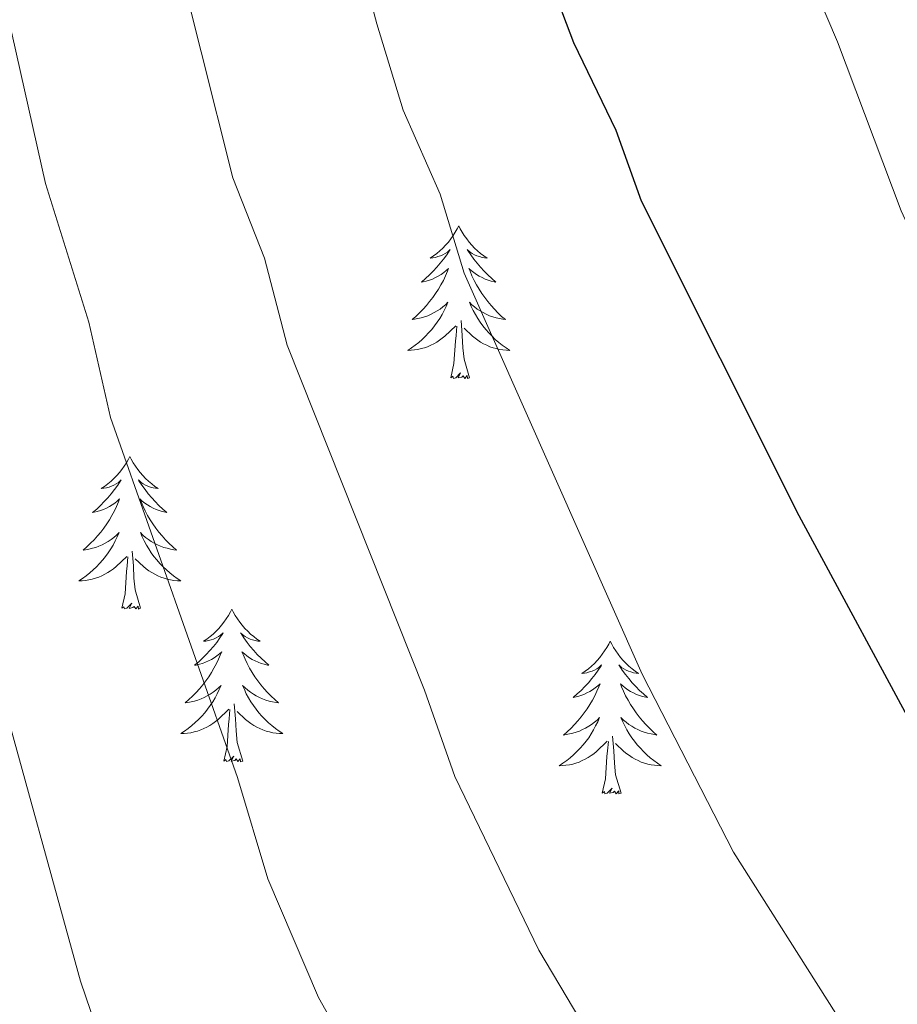
# Model space of a CAD drawing. Units: metres. Extents: x 582236 to 586728, y 4765549 to 4768574.
# Drawn here: x 583627 to 583696, y 4768078 to 4768155 of the extents above; entities that cross this region are included whole.
import ezdxf

# ---------------------------------------------------------------- set-up
doc = ezdxf.new("R2010")
doc.units = ezdxf.units.M
doc.header["$MEASUREMENT"] = 0
for name, color, linetype, lineweight in [('Nivel 36', 7, 'Continuous', 0), ('Nivel 4', 7, 'Continuous', 0), ('Nivel 5', 7, 'Continuous', 0), ('Nivel 61', 7, 'Continuous', 0)]:
    doc.layers.add(name, color=color, linetype=linetype, lineweight=lineweight)

msp = doc.modelspace()

# ---------------------------------------------------------------- linework, layer by layer
at = {"layer": 'Nivel 36', "color": 92, "linetype": 'Continuous', "lineweight": 0, "elevation": 0.01, "flags": 128}
for points in [[(583661.4, 4768138.71), (583661.29, 4768138.49), (583661.13, 4768138.22), (583660.97, 4768137.95), (583660.78, 4768137.69), (583660.59, 4768137.44), (583660.38, 4768137.21), (583660.16, 4768136.98), (583659.93, 4768136.76), (583659.69, 4768136.56), (583659.44, 4768136.37), (583659.18, 4768136.19), (583659.38, 4768136.22), (583659.58, 4768136.25), (583659.78, 4768136.31), (583659.98, 4768136.38), (583660.17, 4768136.46), (583660.35, 4768136.56), (583660.52, 4768136.67), (583660.73, 4768136.86), (583660.69, 4768136.8), (583660.46, 4768136.45), (583660.21, 4768136.12), (583659.96, 4768135.79), (583659.69, 4768135.48), (583659.41, 4768135.17), (583659.12, 4768134.88), (583658.82, 4768134.59), (583658.5, 4768134.32), (583658.63, 4768134.35), (583658.87, 4768134.4), (583659.11, 4768134.48), (583659.35, 4768134.56), (583659.58, 4768134.67), (583659.8, 4768134.79), (583660.02, 4768134.92), (583660.23, 4768135.06), (583660.42, 4768135.22), (583660.61, 4768135.39), (583660.52, 4768135.17), (583660.37, 4768134.81), (583660.2, 4768134.45), (583660.01, 4768134.1), (583659.81, 4768133.76), (583659.6, 4768133.43), (583659.37, 4768133.11), (583659.13, 4768132.8), (583658.88, 4768132.5), (583658.62, 4768132.2), (583658.34, 4768131.92), (583658.06, 4768131.65), (583657.76, 4768131.4), (583657.96, 4768131.42), (583658.22, 4768131.47), (583658.48, 4768131.53), (583658.74, 4768131.61), (583659, 4768131.7), (583659.25, 4768131.81), (583659.49, 4768131.94), (583659.72, 4768132.07), (583659.95, 4768132.22), (583660.16, 4768132.39), (583660.37, 4768132.56), (583660.56, 4768132.75), (583660.42, 4768132.42)], [(583661.4, 4768138.71), (583661.51, 4768138.49), (583661.67, 4768138.22), (583661.83, 4768137.95), (583662.02, 4768137.69), (583662.21, 4768137.44), (583662.42, 4768137.21), (583662.64, 4768136.98), (583662.87, 4768136.76), (583663.11, 4768136.56), (583663.36, 4768136.37), (583663.62, 4768136.19), (583663.42, 4768136.22), (583663.22, 4768136.25), (583663.02, 4768136.31), (583662.82, 4768136.38), (583662.63, 4768136.46), (583662.45, 4768136.56), (583662.28, 4768136.67), (583662.07, 4768136.86), (583662.11, 4768136.8), (583662.34, 4768136.45), (583662.59, 4768136.12), (583662.84, 4768135.79), (583663.11, 4768135.48), (583663.39, 4768135.17), (583663.68, 4768134.88), (583663.98, 4768134.59), (583664.3, 4768134.32), (583664.17, 4768134.35), (583663.93, 4768134.4), (583663.69, 4768134.48), (583663.45, 4768134.56), (583663.22, 4768134.67), (583663, 4768134.79), (583662.78, 4768134.92), (583662.57, 4768135.06), (583662.38, 4768135.22), (583662.19, 4768135.39), (583662.28, 4768135.17), (583662.43, 4768134.81), (583662.6, 4768134.45), (583662.79, 4768134.1), (583662.99, 4768133.76), (583663.2, 4768133.43), (583663.43, 4768133.11), (583663.67, 4768132.8), (583663.92, 4768132.5), (583664.18, 4768132.2), (583664.46, 4768131.92), (583664.74, 4768131.65), (583665.04, 4768131.4), (583664.84, 4768131.42), (583664.58, 4768131.47), (583664.32, 4768131.53), (583664.06, 4768131.61), (583663.8, 4768131.7), (583663.55, 4768131.81), (583663.31, 4768131.94), (583663.08, 4768132.07), (583662.85, 4768132.22), (583662.64, 4768132.39), (583662.43, 4768132.56), (583662.24, 4768132.75), (583662.38, 4768132.42)], [(583660.42, 4768132.42), (583660.27, 4768132.1), (583660.1, 4768131.79), (583659.92, 4768131.48), (583659.72, 4768131.19), (583659.51, 4768130.9), (583659.29, 4768130.62), (583659.05, 4768130.35), (583658.8, 4768130.1), (583658.55, 4768129.85), (583658.28, 4768129.62), (583658, 4768129.39), (583657.71, 4768129.18), (583657.42, 4768128.99), (583657.68, 4768129), (583657.95, 4768129.03), (583658.21, 4768129.07), (583658.47, 4768129.13), (583658.72, 4768129.2), (583658.97, 4768129.28), (583659.22, 4768129.39), (583659.46, 4768129.5), (583659.69, 4768129.64), (583659.91, 4768129.78), (583660.12, 4768129.94), (583660.32, 4768130.11), (583661.17, 4768130.91)], [(583662.38, 4768132.42), (583662.53, 4768132.1), (583662.7, 4768131.79), (583662.88, 4768131.48), (583663.08, 4768131.19), (583663.29, 4768130.9), (583663.51, 4768130.62), (583663.75, 4768130.35), (583664, 4768130.1), (583664.25, 4768129.85), (583664.52, 4768129.62), (583664.8, 4768129.39), (583665.09, 4768129.18), (583665.38, 4768128.99), (583665.12, 4768129), (583664.85, 4768129.03), (583664.59, 4768129.07), (583664.33, 4768129.13), (583664.08, 4768129.2), (583663.83, 4768129.28), (583663.58, 4768129.39), (583663.34, 4768129.5), (583663.11, 4768129.64), (583662.89, 4768129.78), (583662.68, 4768129.94), (583662.48, 4768130.11), (583661.82, 4768130.73)], [(583660.78, 4768126.86), (583661.03, 4768127.98), (583661.14, 4768129.72), (583661.19, 4768130.15), (583661.25, 4768130.87)], [(583662.25, 4768126.86), (583661.82, 4768128.3), (583661.73, 4768129.2), (583661.68, 4768130.15), (583661.58, 4768131.32)], [(583662.25, 4768126.86), (583662.08, 4768126.79), (583662.06, 4768127.03), (583661.87, 4768126.81), (583661.75, 4768127.01), (583661.63, 4768126.9), (583661.36, 4768126.85), (583661.55, 4768127.24), (583661.17, 4768126.86), (583660.98, 4768126.81), (583660.94, 4768126.97), (583660.78, 4768126.86)], [(583635.74, 4768120.72), (583635.63, 4768120.5), (583635.48, 4768120.23), (583635.31, 4768119.96), (583635.13, 4768119.71), (583634.93, 4768119.46), (583634.72, 4768119.22), (583634.51, 4768119), (583634.28, 4768118.78), (583634.04, 4768118.58), (583633.78, 4768118.38), (583633.52, 4768118.21), (583633.72, 4768118.23), (583633.93, 4768118.27), (583634.13, 4768118.32), (583634.32, 4768118.39), (583634.51, 4768118.48), (583634.69, 4768118.58), (583634.86, 4768118.69), (583635.07, 4768118.88), (583635.03, 4768118.81), (583634.8, 4768118.47), (583634.56, 4768118.13), (583634.3, 4768117.81), (583634.03, 4768117.49), (583633.75, 4768117.19), (583633.46, 4768116.89), (583633.16, 4768116.61), (583632.84, 4768116.34), (583632.97, 4768116.36), (583633.21, 4768116.42), (583633.46, 4768116.49), (583633.69, 4768116.58), (583633.92, 4768116.68), (583634.15, 4768116.8), (583634.36, 4768116.93), (583634.57, 4768117.08), (583634.77, 4768117.23), (583634.95, 4768117.4), (583634.86, 4768117.18), (583634.71, 4768116.82), (583634.54, 4768116.47), (583634.35, 4768116.12), (583634.15, 4768115.78), (583633.94, 4768115.45), (583633.71, 4768115.13), (583633.48, 4768114.82), (583633.22, 4768114.51), (583632.96, 4768114.22), (583632.68, 4768113.94), (583632.4, 4768113.67), (583632.1, 4768113.41), (583632.3, 4768113.44), (583632.56, 4768113.48), (583632.83, 4768113.55), (583633.09, 4768113.62), (583633.34, 4768113.72), (583633.59, 4768113.83), (583633.83, 4768113.95), (583634.06, 4768114.09), (583634.29, 4768114.24), (583634.5, 4768114.4), (583634.71, 4768114.58), (583634.91, 4768114.77), (583634.76, 4768114.44)], [(583635.74, 4768120.72), (583635.85, 4768120.5), (583636.01, 4768120.23), (583636.18, 4768119.96), (583636.36, 4768119.71), (583636.55, 4768119.46), (583636.76, 4768119.22), (583636.98, 4768119), (583637.21, 4768118.78), (583637.45, 4768118.58), (583637.7, 4768118.38), (583637.96, 4768118.21), (583637.76, 4768118.23), (583637.56, 4768118.27), (583637.36, 4768118.32), (583637.16, 4768118.39), (583636.97, 4768118.48), (583636.79, 4768118.58), (583636.62, 4768118.69), (583636.41, 4768118.88), (583636.46, 4768118.81), (583636.68, 4768118.47), (583636.93, 4768118.13), (583637.18, 4768117.81), (583637.45, 4768117.49), (583637.73, 4768117.19), (583638.02, 4768116.89), (583638.33, 4768116.61), (583638.64, 4768116.34), (583638.52, 4768116.36), (583638.27, 4768116.42), (583638.03, 4768116.49), (583637.79, 4768116.58), (583637.56, 4768116.68), (583637.34, 4768116.8), (583637.12, 4768116.93), (583636.92, 4768117.08), (583636.72, 4768117.23), (583636.53, 4768117.4), (583636.62, 4768117.18), (583636.78, 4768116.82), (583636.95, 4768116.47), (583637.13, 4768116.12), (583637.33, 4768115.78), (583637.54, 4768115.45), (583637.77, 4768115.13), (583638.01, 4768114.82), (583638.26, 4768114.51), (583638.52, 4768114.22), (583638.8, 4768113.94), (583639.09, 4768113.67), (583639.38, 4768113.41), (583639.19, 4768113.44), (583638.92, 4768113.48), (583638.66, 4768113.55), (583638.4, 4768113.62), (583638.14, 4768113.72), (583637.9, 4768113.83), (583637.65, 4768113.95), (583637.42, 4768114.09), (583637.2, 4768114.24), (583636.98, 4768114.4), (583636.77, 4768114.58), (583636.58, 4768114.77), (583636.72, 4768114.44)], [(583634.76, 4768114.44), (583634.61, 4768114.12), (583634.44, 4768113.8), (583634.26, 4768113.5), (583634.06, 4768113.2), (583633.85, 4768112.91), (583633.63, 4768112.64), (583633.39, 4768112.37), (583633.15, 4768112.11), (583632.89, 4768111.86), (583632.62, 4768111.63), (583632.34, 4768111.41), (583632.05, 4768111.2), (583631.76, 4768111.01), (583632.03, 4768111.02), (583632.29, 4768111.04), (583632.55, 4768111.08), (583632.81, 4768111.14), (583633.07, 4768111.21), (583633.32, 4768111.3), (583633.56, 4768111.4), (583633.8, 4768111.52), (583634.03, 4768111.65), (583634.25, 4768111.8), (583634.46, 4768111.95), (583634.67, 4768112.12), (583635.51, 4768112.92)], [(583636.72, 4768114.44), (583636.87, 4768114.12), (583637.04, 4768113.8), (583637.23, 4768113.5), (583637.42, 4768113.2), (583637.63, 4768112.91), (583637.86, 4768112.64), (583638.09, 4768112.37), (583638.34, 4768112.11), (583638.6, 4768111.86), (583638.86, 4768111.63), (583639.14, 4768111.41), (583639.43, 4768111.2), (583639.72, 4768111.01), (583639.46, 4768111.02), (583639.19, 4768111.04), (583638.93, 4768111.08), (583638.67, 4768111.14), (583638.42, 4768111.21), (583638.17, 4768111.3), (583637.92, 4768111.4), (583637.69, 4768111.52), (583637.46, 4768111.65), (583637.23, 4768111.8), (583637.02, 4768111.95), (583636.82, 4768112.12), (583636.16, 4768112.74)], [(583636.59, 4768108.87), (583636.16, 4768110.31), (583636.07, 4768111.22), (583636.03, 4768112.17), (583635.92, 4768113.33)], [(583635.12, 4768108.87), (583635.37, 4768109.99), (583635.48, 4768111.73), (583635.53, 4768112.17), (583635.59, 4768112.89)], [(583636.59, 4768108.87), (583636.42, 4768108.8), (583636.4, 4768109.04), (583636.21, 4768108.82), (583636.09, 4768109.02), (583635.97, 4768108.92), (583635.7, 4768108.86), (583635.89, 4768109.26), (583635.51, 4768108.88), (583635.32, 4768108.82), (583635.28, 4768108.98), (583635.12, 4768108.87)], [(583643.7, 4768108.8), (583643.59, 4768108.58), (583643.44, 4768108.31), (583643.27, 4768108.04), (583643.09, 4768107.79), (583642.89, 4768107.54), (583642.68, 4768107.3), (583642.47, 4768107.08), (583642.24, 4768106.86), (583642, 4768106.66), (583641.74, 4768106.47), (583641.48, 4768106.29), (583641.68, 4768106.31), (583641.89, 4768106.35), (583642.09, 4768106.4), (583642.28, 4768106.47), (583642.47, 4768106.56), (583642.65, 4768106.66), (583642.82, 4768106.77), (583643.03, 4768106.96), (583642.99, 4768106.89), (583642.76, 4768106.55), (583642.52, 4768106.21), (583642.26, 4768105.89), (583641.99, 4768105.57), (583641.71, 4768105.27), (583641.42, 4768104.97), (583641.12, 4768104.69), (583640.8, 4768104.42), (583640.93, 4768104.44), (583641.17, 4768104.5), (583641.42, 4768104.57), (583641.65, 4768104.66), (583641.88, 4768104.76), (583642.11, 4768104.88), (583642.32, 4768105.01), (583642.53, 4768105.16), (583642.73, 4768105.32), (583642.91, 4768105.48), (583642.82, 4768105.26), (583642.67, 4768104.9), (583642.5, 4768104.55), (583642.31, 4768104.2), (583642.11, 4768103.86), (583641.9, 4768103.53), (583641.67, 4768103.21), (583641.44, 4768102.9), (583641.18, 4768102.59), (583640.92, 4768102.3), (583640.64, 4768102.02), (583640.36, 4768101.75), (583640.06, 4768101.49), (583640.26, 4768101.52), (583640.52, 4768101.56), (583640.79, 4768101.63), (583641.05, 4768101.71), (583641.3, 4768101.8), (583641.55, 4768101.91), (583641.79, 4768102.03), (583642.02, 4768102.17), (583642.25, 4768102.32), (583642.46, 4768102.48), (583642.67, 4768102.66), (583642.87, 4768102.85), (583642.72, 4768102.52)], [(583643.7, 4768108.8), (583643.81, 4768108.58), (583643.97, 4768108.31), (583644.14, 4768108.04), (583644.32, 4768107.79), (583644.51, 4768107.54), (583644.72, 4768107.3), (583644.94, 4768107.08), (583645.17, 4768106.86), (583645.41, 4768106.66), (583645.66, 4768106.46), (583645.92, 4768106.29), (583645.72, 4768106.31), (583645.52, 4768106.35), (583645.32, 4768106.4), (583645.12, 4768106.47), (583644.93, 4768106.56), (583644.75, 4768106.66), (583644.58, 4768106.77), (583644.37, 4768106.96), (583644.42, 4768106.89), (583644.64, 4768106.55), (583644.89, 4768106.21), (583645.14, 4768105.89), (583645.41, 4768105.57), (583645.69, 4768105.27), (583645.98, 4768104.97), (583646.29, 4768104.69), (583646.6, 4768104.42), (583646.48, 4768104.44), (583646.23, 4768104.5), (583645.99, 4768104.57), (583645.75, 4768104.66), (583645.52, 4768104.76), (583645.3, 4768104.88), (583645.08, 4768105.01), (583644.88, 4768105.16), (583644.68, 4768105.31), (583644.49, 4768105.48), (583644.58, 4768105.26), (583644.74, 4768104.9), (583644.91, 4768104.55), (583645.09, 4768104.2), (583645.29, 4768103.86), (583645.5, 4768103.53), (583645.73, 4768103.21), (583645.97, 4768102.9), (583646.22, 4768102.59), (583646.48, 4768102.3), (583646.76, 4768102.02), (583647.05, 4768101.75), (583647.34, 4768101.49), (583647.15, 4768101.52), (583646.88, 4768101.56), (583646.62, 4768101.63), (583646.36, 4768101.7), (583646.1, 4768101.8), (583645.86, 4768101.91), (583645.61, 4768102.03), (583645.38, 4768102.17), (583645.16, 4768102.32), (583644.94, 4768102.48), (583644.73, 4768102.66), (583644.54, 4768102.85), (583644.68, 4768102.52)], [(583673.22, 4768106.3), (583673.11, 4768106.08), (583672.95, 4768105.8), (583672.78, 4768105.54), (583672.6, 4768105.28), (583672.41, 4768105.03), (583672.2, 4768104.79), (583671.98, 4768104.57), (583671.75, 4768104.35), (583671.51, 4768104.15), (583671.26, 4768103.96), (583671, 4768103.78), (583671.2, 4768103.8), (583671.4, 4768103.84), (583671.6, 4768103.9), (583671.8, 4768103.96), (583671.98, 4768104.05), (583672.17, 4768104.15), (583672.34, 4768104.26), (583672.54, 4768104.45), (583672.5, 4768104.39), (583672.27, 4768104.04), (583672.03, 4768103.7), (583671.78, 4768103.38), (583671.51, 4768103.06), (583671.23, 4768102.76), (583670.94, 4768102.46), (583670.63, 4768102.18), (583670.32, 4768101.91), (583670.44, 4768101.93), (583670.69, 4768101.99), (583670.93, 4768102.06), (583671.17, 4768102.15), (583671.4, 4768102.26), (583671.62, 4768102.37), (583671.84, 4768102.5), (583672.04, 4768102.65), (583672.24, 4768102.81), (583672.43, 4768102.98), (583672.34, 4768102.75), (583672.18, 4768102.39), (583672.01, 4768102.04), (583671.83, 4768101.69), (583671.63, 4768101.35), (583671.42, 4768101.02), (583671.19, 4768100.7), (583670.95, 4768100.39), (583670.7, 4768100.08), (583670.44, 4768099.79), (583670.16, 4768099.51), (583669.87, 4768099.24), (583669.58, 4768098.98), (583669.77, 4768099.01), (583670.04, 4768099.06), (583670.3, 4768099.12), (583670.56, 4768099.2), (583670.82, 4768099.29), (583671.06, 4768099.4), (583671.3, 4768099.52), (583671.54, 4768099.66), (583671.76, 4768099.81), (583671.98, 4768099.97), (583672.19, 4768100.15), (583672.38, 4768100.34), (583672.24, 4768100.01)], [(583673.22, 4768106.3), (583673.33, 4768106.08), (583673.48, 4768105.8), (583673.65, 4768105.54), (583673.83, 4768105.28), (583674.03, 4768105.03), (583674.23, 4768104.79), (583674.45, 4768104.57), (583674.68, 4768104.35), (583674.92, 4768104.15), (583675.17, 4768103.96), (583675.43, 4768103.78), (583675.24, 4768103.8), (583675.03, 4768103.84), (583674.83, 4768103.9), (583674.64, 4768103.96), (583674.45, 4768104.05), (583674.27, 4768104.15), (583674.09, 4768104.26), (583673.89, 4768104.45), (583673.93, 4768104.39), (583674.16, 4768104.04), (583674.4, 4768103.7), (583674.66, 4768103.38), (583674.93, 4768103.06), (583675.21, 4768102.76), (583675.5, 4768102.46), (583675.8, 4768102.18), (583676.12, 4768101.91), (583675.99, 4768101.93), (583675.74, 4768101.99), (583675.5, 4768102.06), (583675.27, 4768102.15), (583675.04, 4768102.26), (583674.81, 4768102.37), (583674.6, 4768102.5), (583674.39, 4768102.65), (583674.19, 4768102.81), (583674.01, 4768102.98), (583674.09, 4768102.75), (583674.25, 4768102.39), (583674.42, 4768102.04), (583674.61, 4768101.69), (583674.81, 4768101.35), (583675.02, 4768101.02), (583675.24, 4768100.7), (583675.48, 4768100.39), (583675.74, 4768100.08), (583676, 4768099.79), (583676.27, 4768099.51), (583676.56, 4768099.24), (583676.86, 4768098.98), (583676.66, 4768099.01), (583676.4, 4768099.06), (583676.13, 4768099.12), (583675.87, 4768099.2), (583675.62, 4768099.29), (583675.37, 4768099.4), (583675.13, 4768099.52), (583674.9, 4768099.66), (583674.67, 4768099.81), (583674.45, 4768099.97), (583674.25, 4768100.15), (583674.05, 4768100.34), (583674.19, 4768100.01)], [(583642.72, 4768102.52), (583642.57, 4768102.2), (583642.4, 4768101.88), (583642.22, 4768101.58), (583642.02, 4768101.28), (583641.81, 4768101), (583641.59, 4768100.72), (583641.35, 4768100.45), (583641.11, 4768100.19), (583640.85, 4768099.95), (583640.58, 4768099.71), (583640.3, 4768099.49), (583640.01, 4768099.28), (583639.72, 4768099.09), (583639.99, 4768099.1), (583640.25, 4768099.12), (583640.51, 4768099.16), (583640.77, 4768099.22), (583641.03, 4768099.29), (583641.28, 4768099.38), (583641.52, 4768099.48), (583641.76, 4768099.6), (583641.99, 4768099.73), (583642.21, 4768099.88), (583642.42, 4768100.03), (583642.63, 4768100.2), (583643.47, 4768101)], [(583644.68, 4768102.52), (583644.83, 4768102.2), (583645, 4768101.88), (583645.19, 4768101.58), (583645.38, 4768101.28), (583645.59, 4768100.99), (583645.82, 4768100.72), (583646.05, 4768100.45), (583646.3, 4768100.19), (583646.56, 4768099.94), (583646.82, 4768099.71), (583647.1, 4768099.49), (583647.39, 4768099.28), (583647.68, 4768099.09), (583647.42, 4768099.1), (583647.15, 4768099.12), (583646.89, 4768099.16), (583646.63, 4768099.22), (583646.38, 4768099.29), (583646.13, 4768099.38), (583645.88, 4768099.48), (583645.65, 4768099.6), (583645.42, 4768099.73), (583645.19, 4768099.88), (583644.98, 4768100.03), (583644.78, 4768100.2), (583644.12, 4768100.82)], [(583643.08, 4768096.95), (583643.33, 4768098.07), (583643.44, 4768099.81), (583643.49, 4768100.25), (583643.55, 4768100.97)], [(583644.55, 4768096.95), (583644.12, 4768098.39), (583644.03, 4768099.3), (583643.99, 4768100.25), (583643.88, 4768101.41)], [(583672.24, 4768100.01), (583672.08, 4768099.69), (583671.92, 4768099.38), (583671.73, 4768099.07), (583671.54, 4768098.77), (583671.33, 4768098.49), (583671.1, 4768098.21), (583670.87, 4768097.94), (583670.62, 4768097.68), (583670.36, 4768097.44), (583670.1, 4768097.2), (583669.82, 4768096.98), (583669.53, 4768096.77), (583669.24, 4768096.58), (583669.5, 4768096.59), (583669.76, 4768096.62), (583670.03, 4768096.66), (583670.29, 4768096.71), (583670.54, 4768096.78), (583670.79, 4768096.87), (583671.04, 4768096.98), (583671.27, 4768097.09), (583671.5, 4768097.22), (583671.72, 4768097.37), (583671.94, 4768097.52), (583672.14, 4768097.7), (583672.99, 4768098.49)], [(583674.19, 4768100.01), (583674.35, 4768099.69), (583674.52, 4768099.38), (583674.7, 4768099.07), (583674.9, 4768098.77), (583675.11, 4768098.49), (583675.33, 4768098.21), (583675.57, 4768097.94), (583675.81, 4768097.68), (583676.07, 4768097.44), (583676.34, 4768097.2), (583676.62, 4768096.98), (583676.91, 4768096.77), (583677.2, 4768096.58), (583676.93, 4768096.59), (583676.67, 4768096.62), (583676.41, 4768096.66), (583676.15, 4768096.71), (583675.89, 4768096.78), (583675.64, 4768096.87), (583675.4, 4768096.98), (583675.16, 4768097.09), (583674.93, 4768097.22), (583674.71, 4768097.37), (583674.5, 4768097.52), (583674.29, 4768097.7), (583673.64, 4768098.32)], [(583672.6, 4768094.44), (583672.84, 4768095.56), (583672.96, 4768097.3), (583673, 4768097.74), (583673.07, 4768098.46)], [(583674.07, 4768094.44), (583673.64, 4768095.88), (583673.55, 4768096.79), (583673.5, 4768097.74), (583673.4, 4768098.9)], [(583644.55, 4768096.95), (583644.38, 4768096.89), (583644.36, 4768097.12), (583644.17, 4768096.9), (583644.05, 4768097.11), (583643.93, 4768097), (583643.66, 4768096.94), (583643.85, 4768097.34), (583643.47, 4768096.96), (583643.28, 4768096.9), (583643.24, 4768097.06), (583643.08, 4768096.95)], [(583674.07, 4768094.44), (583673.89, 4768094.38), (583673.88, 4768094.62), (583673.68, 4768094.39), (583673.56, 4768094.6), (583673.44, 4768094.49), (583673.17, 4768094.44), (583673.37, 4768094.83), (583672.98, 4768094.45), (583672.8, 4768094.39), (583672.76, 4768094.56), (583672.6, 4768094.44)]]:
    msp.add_lwpolyline(points, dxfattribs=at)
at = {"layer": 'Nivel 4', "color": 36, "linetype": 'Continuous', "lineweight": 30, "elevation": 700.01, "flags": 128}
msp.add_lwpolyline([(583653.15, 4768271.9), (583653.07, 4768258.7), (583653.42, 4768245.26), (583654.46, 4768230.9), (583654.94, 4768217.14), (583658.09, 4768201.26), (583660.79, 4768184.77), (583668.56, 4768157.77), (583670.34, 4768153.02), (583673.66, 4768146.18), (583675.62, 4768140.66), (583687.93, 4768116.12), (583697.78, 4768097.86), (583700.4, 4768093.6), (583704.75, 4768087.92), (583713.78, 4768077.94), (583717.63, 4768074.75), (583724.14, 4768070.42), (583735.82, 4768061.77), (583746.97, 4768054.85), (583755.14, 4768050.42), (583759.68, 4768048.33), (583766.56, 4768045.76)], dxfattribs=at)
at = {"layer": 'Nivel 5', "color": 36, "linetype": 'Continuous', "lineweight": 0, "flags": 128}
for points, elevation in [([(583780.98, 4768060.13), (583752.98, 4768072.65), (583746.98, 4768075.77), (583742.88, 4768078.65), (583738.14, 4768083.46), (583726.7, 4768093.86), (583723.23, 4768097.46), (583712.26, 4768111.1), (583705.5, 4768120.9), (583701.3, 4768128.18), (583695.91, 4768139.88), (583690.94, 4768153.06), (583682.58, 4768172.73), (583676.46, 4768188.9), (583672.56, 4768212.71), (583671.74, 4768219.87), (583669.81, 4768242.44), (583669.54, 4768256.41), (583671.2, 4768272.12)], 705.01), ([(583633.51, 4768075.03), (583631.9, 4768079.76), (583625.29, 4768103.66), (583620.45, 4768118.13), (583618.86, 4768126.2), (583616.04, 4768136.77), (583606.31, 4768182.08), (583602.35, 4768207.18), (583601.74, 4768217.17), (583601.59, 4768236.91), (583602.57, 4768246.44), (583604.05, 4768253.43), (583606.27, 4768259.15), (583613.01, 4768271.4)], 680.01), ([(583657, 4768066.92), (583650.46, 4768078.49), (583646.5, 4768087.75), (583644.14, 4768095.67), (583634.24, 4768123.76), (583632.56, 4768131.19), (583629.16, 4768142.02), (583619.64, 4768184.4), (583615.64, 4768208.63), (583615.04, 4768217.16), (583614.64, 4768237.75), (583617.3, 4768247.2), (583619.64, 4768260.03), (583625.51, 4768270.41), (583626.1, 4768271.56)], 685.01), ([(583739.1, 4768009.78), (583728.7, 4768013.78), (583723.26, 4768016.98), (583704.3, 4768031.94), (583700.22, 4768036.18), (583689.62, 4768049.28), (583684.81, 4768054.52), (583681.74, 4768058.47), (583667.64, 4768082.2), (583661.1, 4768095.74), (583658.74, 4768102.48), (583648.03, 4768129.39), (583646.26, 4768136.18), (583643.79, 4768142.46), (583633.9, 4768181.82), (583628.64, 4768212.16), (583627.69, 4768238.59), (583628.68, 4768254.02), (583629.67, 4768258.92), (583635.64, 4768271.68)], 690.01), ([(583690.81, 4768077.25), (583682.82, 4768089.84), (583675.7, 4768103.73), (583661.82, 4768135.02), (583659.96, 4768141.18), (583657.06, 4768147.74), (583655, 4768154.47), (583647.46, 4768182.79), (583642.27, 4768212.18), (583641.64, 4768217.14), (583640.71, 4768240.55), (583640.92, 4768253.83), (583641.37, 4768258.81), (583644.29, 4768267.96), (583645.66, 4768271.8)], 695.01)]:
    msp.add_lwpolyline(points, dxfattribs=dict(at, elevation=elevation))
at = {"layer": 'Nivel 61', "color": 250, "linetype": 'Continuous', "lineweight": 0}
msp.add_3dface([(583121.09, 4768265.31, 541.33), (586513.89, 4768307.35, 822.14), (586543.26, 4765993.82, 857.7), (583149.28, 4765951.8, 377.15)], dxfattribs=at)

doc.saveas('drawing.dxf')
